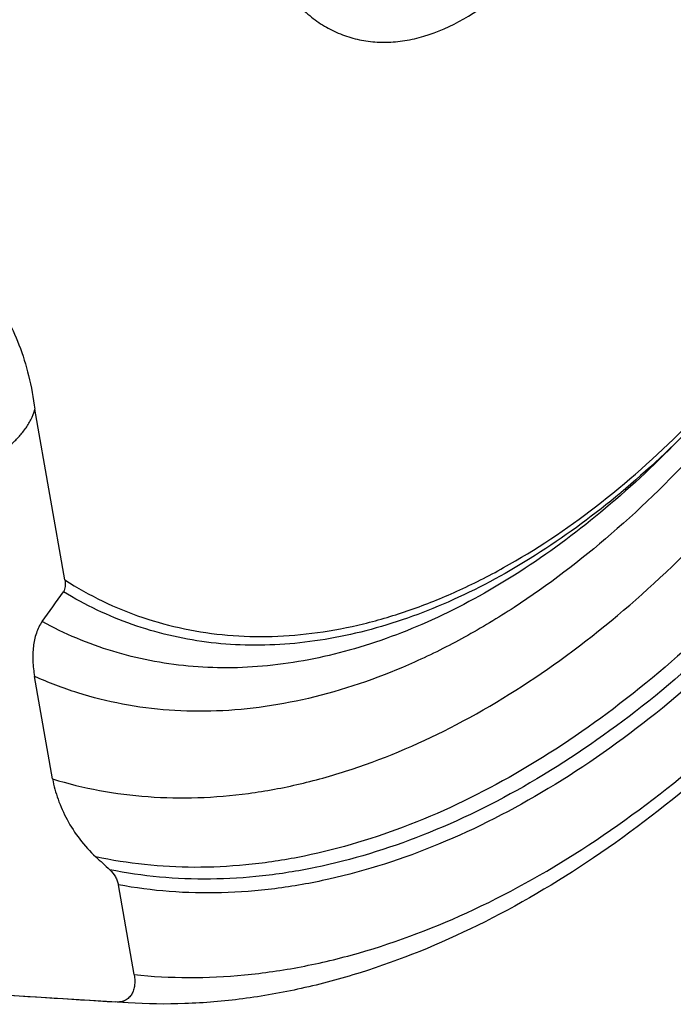
# Model space of a CAD drawing. Units: millimetres. Extents: x 0 to 594, y 0 to 420.
# Drawn here: x 137 to 146, y 71 to 84 of the extents above; entities that cross this region are included whole.
import ezdxf

# ---------------------------------------------------------------- set-up
doc = ezdxf.new("R2010")
doc.units = ezdxf.units.MM
doc.header["$LTSCALE"] = 32.67
doc.layers.add('607088851-000_CL', color=7, linetype='CONTINUOUS')

msp = doc.modelspace()

# ---------------------------------------------------------------- linework, layer by layer
at = {"layer": '607088851-000_CL', "color": 7, "linetype": 'CONTINUOUS'}
for p, q in [((137.3323, 76.5391), (136.9145, 78.9167)), ((137.1626, 73.7683), (136.9116, 75.1967)), ((138.2981, 71.0435), (138.0784, 72.2936)), ((138.2131, 70.6495), (135.4259, 70.8237))]:
    msp.add_line(p, q, dxfattribs=at)
at = {"layer": '607088851-000_CL', "color": 9, "linetype": 'CONTINUOUS'}
msp.add_line((138.2131, 70.6495), (138.0436, 70.662), dxfattribs=at)
at = {"layer": '607088851-000_CL', "color": 7, "linetype": 'CONTINUOUS'}
for centre, radius, start, end in [((117.5225, 90.1451), 24.1097, 323.96037, 325.17066), ((204.8423, 145.4373), 98.9576, 227.323869, 227.47789)]:
    msp.add_arc(centre, radius, start, end, dxfattribs=at)
at = {"layer": '607088851-000_CL', "color": 9, "linetype": 'CONTINUOUS'}
for points, knots in [([(137.0226, 99.838), (136.474, 99.2155), (135.4302, 97.8795), (134.0657, 95.6921), (132.8973, 93.3249), (131.952, 90.8327), (131.2513, 88.2726), (130.8115, 85.7033), (130.6426, 83.1841), (130.7155, 81.532), (130.8019, 80.731)], [0, 0, 0, 0, 0.1207114, 0.2460741, 0.3744829, 0.504169, 0.6332976, 0.7600623, 0.8827816, 1, 1, 1, 1]), ([(131.6182, 81.2746), (131.5355, 82.0599), (131.4732, 83.6811), (131.6648, 86.1511), (132.1337, 88.6649), (132.8679, 91.1587), (133.8488, 93.5693), (135.0517, 95.8358), (136.4458, 97.9005), (137.5082, 99.1411), (138.0643, 99.7106)], [0, 0, 0, 0, 0.1178741, 0.2414481, 0.36908, 0.4988791, 0.6288293, 0.7569057, 0.8811916, 1, 1, 1, 1]), ([(138.1135, 99.3975), (137.5742, 98.8741), (136.5417, 97.724), (135.1846, 95.7916), (134.0097, 93.6533), (133.0488, 91.3666), (132.3272, 88.9924), (131.8642, 86.594), (131.6723, 84.2356), (131.7305, 82.6873), (131.8101, 81.9379)], [0, 0, 0, 0, 0.117822, 0.2415587, 0.3694821, 0.499593, 0.6297591, 0.7578444, 0.8818399, 1, 1, 1, 1]), ([(132.5697, 83.6699), (132.5508, 84.3263), (132.5907, 85.6669), (132.8641, 87.6871), (133.346, 89.7168), (134.0254, 91.7093), (134.8868, 93.6193), (135.9106, 95.4034), (137.0735, 97.0207), (137.9476, 97.9891), (138.4023, 98.433)], [0, 0, 0, 0, 0.1209566, 0.246475, 0.3749537, 0.5046337, 0.6336943, 0.7603464, 0.8829272, 1, 1, 1, 1]), ([(137.3323, 76.5391), (137.5026, 76.4306), (137.8549, 76.2342), (138.4144, 76.0059), (138.9983, 75.8473), (139.603, 75.7594), (140.2247, 75.7424), (140.8597, 75.7965), (141.5041, 75.921), (142.1543, 76.1152), (142.8066, 76.3777), (143.6896, 76.8247), (144.7765, 77.5523), (146.0039, 78.6455), (146.7507, 79.4941), (147.1098, 79.9492)], [0, 0, 0, 0, 0.0533618, 0.1063193, 0.1593453, 0.212909, 0.2674537, 0.3233773, 0.3810185, 0.4406488, 0.5024698, 0.5666143, 0.7019923, 0.8467564, 1, 1, 1, 1]), ([(147.4245, 79.914), (147.0529, 79.4029), (146.2768, 78.4416), (144.9944, 77.1764), (143.8506, 76.3029), (142.9136, 75.7386), (142.002, 75.282), (141.0688, 74.9505), (140.1339, 74.766), (139.4537, 74.7029), (138.787, 74.7135), (138.1375, 74.7978), (137.5091, 74.9554), (137.107, 75.1087), (136.9116, 75.1967)], [0, 0, 0, 0, 0.152464, 0.2973892, 0.4337041, 0.498506, 0.5610443, 0.6795297, 0.735904, 0.790635, 0.8440298, 0.8964492, 0.9482962, 1, 1, 1, 1]), ([(137.1626, 73.7683), (137.3773, 73.7029), (137.8171, 73.5958), (138.4953, 73.5091), (139.1909, 73.496), (139.9001, 73.5566), (140.6195, 73.6904), (141.6032, 73.9698), (142.8412, 74.5068), (144.2804, 75.4102), (145.6716, 76.5646), (146.9881, 77.9465), (147.7839, 78.9815), (148.1644, 79.5287)], [0, 0, 0, 0, 0.0509106, 0.1023743, 0.1547537, 0.2083751, 0.2635186, 0.3204129, 0.4400009, 0.5680312, 0.7045233, 0.8488761, 1, 1, 1, 1]), ([(149.6061, 79.2337), (149.2188, 78.6392), (148.4056, 77.508), (147.0542, 75.9785), (145.6167, 74.6735), (144.1194, 73.6179), (142.5895, 72.8322), (141.2894, 72.4097), (140.2668, 72.2288), (139.5218, 72.1703), (138.7913, 72.1875), (138.313, 72.2498), (138.0784, 72.2936)], [0, 0, 0, 0, 0.1498389, 0.2936304, 0.4302254, 0.5588794, 0.6793677, 0.7921058, 0.8459594, 0.898376, 0.9496205, 1, 1, 1, 1]), ([(148.9401, 78.9866), (148.5557, 78.4284), (147.7523, 77.3694), (146.4261, 75.945), (145.0242, 74.7391), (143.5712, 73.7742), (142.0927, 73.0684), (140.8413, 72.7032), (139.8597, 72.56), (139.1451, 72.5255), (138.4451, 72.5627), (137.9877, 72.6357), (137.7636, 72.684)], [0, 0, 0, 0, 0.1499798, 0.2936353, 0.4299329, 0.5582515, 0.6784925, 0.7911923, 0.8451382, 0.8977343, 0.9492519, 1, 1, 1, 1]), ([(149.2766, 79.0781), (148.8913, 78.5049), (148.0843, 77.4159), (146.7484, 75.9475), (145.3326, 74.7001), (143.862, 73.6968), (142.3628, 72.9569), (141.0918, 72.5668), (140.0934, 72.407), (139.3664, 72.3618), (138.6539, 72.3899), (138.1878, 72.4578), (137.9594, 72.5039)], [0, 0, 0, 0, 0.1499148, 0.2936278, 0.4300553, 0.5585228, 0.6788758, 0.7915963, 0.8455028, 0.8980203, 0.9494168, 1, 1, 1, 1]), ([(138.2981, 71.0435), (138.5505, 71.0168), (139.0637, 70.9897), (139.8425, 71.0273), (140.6336, 71.1424), (141.7162, 71.4022), (143.084, 71.9267), (144.6854, 72.8363), (146.2456, 74.0182), (147.7374, 75.4506), (149.1346, 77.1074), (149.9735, 78.323), (150.3723, 78.9597)], [0, 0, 0, 0, 0.0502368, 0.1015215, 0.1541166, 0.2082423, 0.3216502, 0.4427217, 0.5716624, 0.7081178, 0.8512823, 1, 1, 1, 1]), ([(146.014, 78.621), (145.6727, 78.2746), (144.9738, 77.6345), (143.8536, 76.8278), (142.7081, 76.2143), (141.7331, 75.8685), (140.9632, 75.7042), (140.401, 75.6367), (139.8479, 75.6235), (139.3065, 75.6648), (138.7792, 75.7606), (138.2685, 75.9102), (137.7768, 76.1132), (137.4647, 76.2826), (137.313, 76.3753)], [0, 0, 0, 0, 0.150251, 0.2921664, 0.4254717, 0.5505031, 0.6102715, 0.6684279, 0.725221, 0.7809424, 0.8359203, 0.8905095, 0.9450793, 1, 1, 1, 1]), ([(145.8076, 78.4116), (145.4641, 78.0629), (144.7609, 77.417), (143.6356, 76.598), (142.4844, 75.967), (141.3258, 75.5354), (140.3565, 75.3469), (139.6018, 75.307), (139.0532, 75.3307), (138.5176, 75.4076), (137.9974, 75.5374), (137.4948, 75.7195), (137.174, 75.8747), (137.0178, 75.9604)], [0, 0, 0, 0, 0.1498595, 0.2916616, 0.4251255, 0.5505227, 0.6687673, 0.7257447, 0.7815919, 0.8366072, 0.8911169, 0.9454645, 1, 1, 1, 1])]:
    msp.add_open_spline(points, degree=3, knots=knots, dxfattribs=at)
at = {"layer": '607088851-000_CL', "color": 7, "linetype": 'CONTINUOUS'}
for points, knots in [([(131.6702, 81.3491), (131.5879, 82.132), (131.5266, 83.7492), (131.721, 86.2137), (132.1938, 88.723), (132.933, 91.2114), (133.9193, 93.6147), (135.1274, 95.8706), (136.5255, 97.9204), (137.5902, 99.1487), (138.1468, 99.7111)], [0, 0, 0, 0, 0.1178204, 0.2414883, 0.3692907, 0.4992702, 0.6293478, 0.757439, 0.8815702, 1, 1, 1, 1]), ([(142.333, 84.1123), (142.7197, 84.2267), (143.1778, 84.5066), (143.6436, 84.9351), (143.8835, 85.1933), (144.1106, 85.4772), (144.3964, 85.8902), (144.7081, 86.4534), (144.9984, 87.1764), (145.1978, 87.9262), (145.2987, 88.6747), (145.2974, 89.3943), (145.1934, 90.0583), (145.0193, 90.5572), (144.8298, 90.9012), (144.6689, 91.1245), (144.4876, 91.3168), (144.2873, 91.476), (144.07, 91.6005), (143.838, 91.6887), (143.5938, 91.7398), (143.3399, 91.7533), (143.079, 91.7291), (142.9059, 91.6891), (142.8194, 91.6635)], [0, 0, 0, 0, 0.1170243, 0.1498645, 0.1839408, 0.2191238, 0.2552555, 0.3295845, 0.4053377, 0.4807588, 0.5541196, 0.6238737, 0.6888229, 0.7483091, 0.7760461, 0.8025354, 0.8279448, 0.8525078, 0.8765167, 0.9003061, 0.9242279, 0.9486236, 0.9737977, 1, 1, 1, 1]), ([(142.8194, 91.6635), (142.4326, 91.5491), (141.9745, 91.2693), (141.5087, 90.8407), (141.2688, 90.5825), (141.0417, 90.2986), (140.7559, 89.8856), (140.4442, 89.3224), (140.1539, 88.5994), (139.9545, 87.8497), (139.8536, 87.1011), (139.855, 86.3815), (139.9589, 85.7175), (140.1331, 85.2186), (140.3225, 84.8746), (140.4834, 84.6513), (140.6648, 84.459), (140.8651, 84.2998), (141.0823, 84.1753), (141.3143, 84.0871), (141.5585, 84.036), (141.8124, 84.0226), (142.0733, 84.0467), (142.2464, 84.0867), (142.333, 84.1123)], [0, 0, 0, 0, 0.1170243, 0.1498645, 0.1839408, 0.2191238, 0.2552555, 0.3295845, 0.4053377, 0.4807588, 0.5541196, 0.6238737, 0.6888229, 0.7483091, 0.7760461, 0.8025354, 0.8279448, 0.8525078, 0.8765167, 0.9003061, 0.9242279, 0.9486236, 0.9737977, 1, 1, 1, 1]), ([(135.0508, 81.1689), (135.1695, 81.1648), (135.4055, 81.1311), (135.7396, 81.001), (136.0415, 80.7969), (136.3055, 80.5257), (136.5285, 80.1945), (136.7073, 79.8099), (136.8398, 79.3791), (136.8945, 79.0744), (136.9145, 78.9167)], [0, 0, 0, 0, 0.1118289, 0.2223439, 0.3348906, 0.4523176, 0.5766591, 0.7091684, 0.8503326, 1, 1, 1, 1]), ([(132.6347, 76.7579), (133.0393, 76.8699), (133.6414, 77.0482), (134.4308, 77.3172), (134.9136, 77.501), (135.2916, 77.6608), (135.5692, 77.7879), (135.8402, 77.9243), (136.1026, 78.0721), (136.3532, 78.2351), (136.5483, 78.3887), (136.6893, 78.5273), (136.7849, 78.6416), (136.8658, 78.7701), (136.9027, 78.8663), (136.9145, 78.9167)], [0, 0, 0, 0, 0.2561992, 0.3830926, 0.5089553, 0.5714308, 0.6335496, 0.695266, 0.7565303, 0.8173025, 0.8776049, 0.9076776, 0.9378338, 0.9683709, 1, 1, 1, 1]), ([(150.4415, 78.8453), (150.0432, 78.2082), (149.2052, 76.9893), (147.8102, 75.3217), (146.3176, 73.869), (144.7505, 72.6562), (143.1329, 71.705), (141.7434, 71.1381), (140.6353, 70.8399), (139.8195, 70.6948), (139.0119, 70.6266), (138.4771, 70.633), (138.2131, 70.6495)], [0, 0, 0, 0, 0.1463611, 0.2876504, 0.4228565, 0.551299, 0.6727118, 0.7873216, 0.8423442, 0.8960046, 0.9484857, 1, 1, 1, 1]), ([(137.3323, 76.5391), (137.335, 76.5241), (137.3386, 76.4944), (137.3384, 76.4387), (137.328, 76.3968), (137.313, 76.3753)], [0, 0, 0, 0, 0.2723117, 0.5311658, 1, 1, 1, 1]), ([(137.0178, 75.9604), (136.9825, 75.9118), (136.9277, 75.7984), (136.8886, 75.6098), (136.8831, 75.406), (136.8992, 75.2672), (136.9116, 75.1967)], [0, 0, 0, 0, 0.2281966, 0.4704322, 0.7278989, 1, 1, 1, 1]), ([(137.1626, 73.7683), (137.1795, 73.6722), (137.2328, 73.4771), (137.3601, 73.1941), (137.5354, 72.9224), (137.6823, 72.7589), (137.7636, 72.684)], [0, 0, 0, 0, 0.2325479, 0.4792034, 0.7367581, 1, 1, 1, 1]), ([(137.9594, 72.5039), (137.9907, 72.4753), (138.0298, 72.4245), (138.0644, 72.3504), (138.0751, 72.3123), (138.0784, 72.2936)], [0, 0, 0, 0, 0.5196218, 0.7670887, 1, 1, 1, 1]), ([(138.2981, 71.0435), (138.3066, 70.9952), (138.3113, 70.9224), (138.2933, 70.8307), (138.2677, 70.7707), (138.2287, 70.7204), (138.1764, 70.6833), (138.1128, 70.6626), (138.0671, 70.6606), (138.0436, 70.662)], [0, 0, 0, 0, 0.2728665, 0.3985, 0.5176155, 0.6326753, 0.7480034, 0.868977, 1, 1, 1, 1]), ([(135.4287, 70.83), (135.6466, 70.8159), (136.5182, 70.7596), (137.3898, 70.7037), (138.0436, 70.662)], [0, 0, 0, 0, 0.2500339, 1, 1, 1, 1])]:
    msp.add_open_spline(points, degree=3, knots=knots, dxfattribs=at)

doc.saveas('drawing.dxf')
